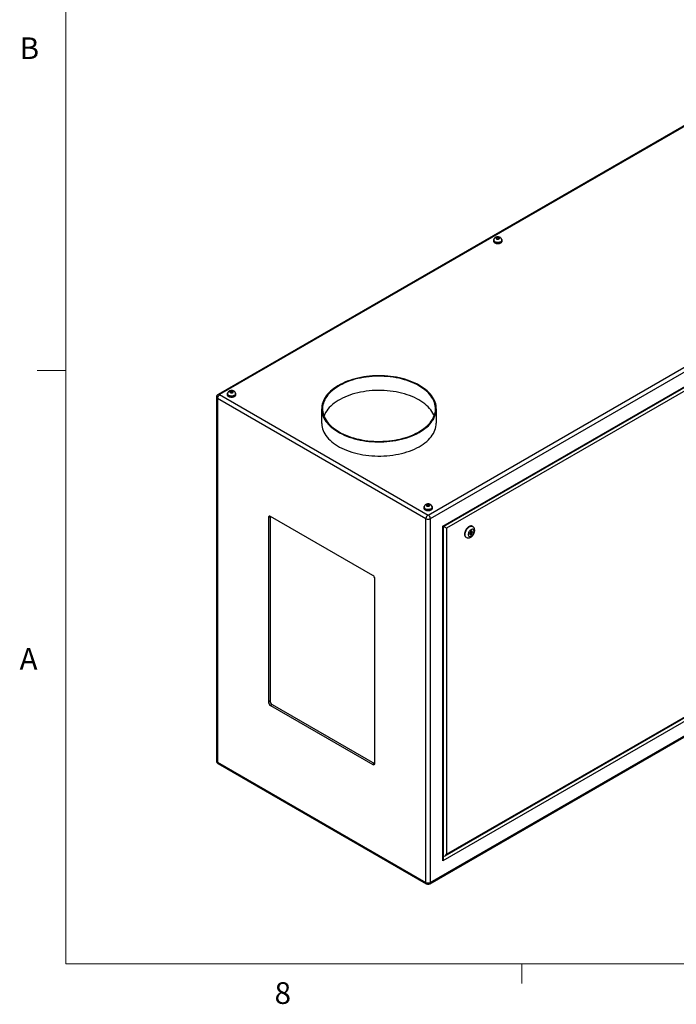
# Model space of a CAD drawing. Units: inches. Extents: x 0.4 to 16.6, y 0.2 to 10.8.
# Drawn here: x 0.4 to 3.3, y 0.2 to 4.5 of the extents above; entities that cross this region are included whole.
import ezdxf

# ---------------------------------------------------------------- set-up
doc = ezdxf.new("R2010")
doc.units = ezdxf.units.IN
doc.header["$MEASUREMENT"] = 0
doc.styles.add('SLDTEXTSTYLE0', font='TXT', dxfattribs={"width": 0.75})

msp = doc.modelspace()

# ---------------------------------------------------------------- linework, layer by layer
at = {"color": 7, "linetype": 'Continuous', "lineweight": 18}
for p, q in [((0.62625, 10.64207), (0.62625, 0.39207)), ((0.62625, 2.95457), (0.50125, 2.95457)), ((16.37625, 0.39207), (0.62625, 0.39207)), ((2.59475, 0.39207), (2.59475, 0.30727))]:
    msp.add_line(p, q, dxfattribs=at)
at = {"color": 7, "linetype": 'Continuous', "lineweight": 25}
for p, q in [((3.63258, 4.20768), (1.28258, 2.85106)), ((3.63923, 4.20702), (1.28923, 2.8504)), ((2.18966, 2.33059), (4.53966, 3.68722)), ((4.54906, 3.67093), (2.19907, 2.3143)), ((2.2533, 2.28298), (4.49483, 3.57699)), ((2.25623, 2.28129), (4.48776, 3.56953)), ((4.47857, 3.54882), (2.26956, 2.27359)), ((2.49187, 3.52939), (2.4853, 3.52832)), ((2.49675, 3.52663), (2.49187, 3.52939)), ((2.49187, 3.5223), (2.49187, 3.52939)), ((2.47148, 3.51659), (2.47148, 3.51373)), ((2.47296, 3.51741), (2.47296, 3.51659)), ((2.4853, 3.52832), (2.48362, 3.52451)), ((2.48362, 3.52451), (2.48849, 3.52176)), ((2.4853, 3.52356), (2.4853, 3.52832)), ((2.48849, 3.52176), (2.49506, 3.52282)), ((2.49506, 3.52282), (2.49675, 3.52663)), ((2.50741, 3.51659), (2.50741, 3.51741)), ((2.50888, 3.51373), (2.50888, 3.51659)), ((1.28923, 2.8504), (2.18966, 2.33059)), ((1.32243, 2.85326), (1.32243, 2.8504)), ((1.32391, 2.85407), (1.32391, 2.85326)), ((1.33626, 2.86499), (1.33457, 2.86118)), ((1.33457, 2.86118), (1.33945, 2.85843)), ((1.34282, 2.86605), (1.33626, 2.86499)), ((1.33626, 2.86022), (1.33626, 2.86499)), ((1.33945, 2.85843), (1.34601, 2.85949)), ((1.3477, 2.8633), (1.34282, 2.86605)), ((1.34282, 2.85897), (1.34282, 2.86605)), ((1.34601, 2.85949), (1.3477, 2.8633)), ((1.35836, 2.85326), (1.35836, 2.85407)), ((1.35983, 2.8504), (1.35983, 2.85326)), ((1.27593, 2.83954), (1.27593, 1.269)), ((2.18026, 2.3143), (1.27983, 2.83411)), ((1.27983, 2.83411), (1.27983, 1.26358)), ((1.73003, 2.78918), (1.73003, 2.72794)), ((2.22503, 2.72794), (2.22503, 2.78918)), ((2.17096, 2.36341), (2.17096, 2.36055)), ((2.17244, 2.36423), (2.17244, 2.36341)), ((2.18478, 2.37515), (2.1831, 2.37133)), ((2.1831, 2.37133), (2.18797, 2.36858)), ((2.19135, 2.37621), (2.18478, 2.37515)), ((2.18478, 2.37038), (2.18478, 2.37515)), ((2.18797, 2.36858), (2.19454, 2.36964)), ((2.19623, 2.37346), (2.19135, 2.37621)), ((2.19135, 2.36913), (2.19135, 2.37621)), ((2.19454, 2.36964), (2.19623, 2.37346)), ((2.20689, 2.36341), (2.20689, 2.36423)), ((2.20836, 2.36055), (2.20836, 2.36341)), ((1.5073, 2.32375), (1.50023, 2.31967)), ((1.50023, 2.31967), (1.50023, 1.52354)), ((1.50745, 2.32554), (1.5073, 2.32375)), ((1.5073, 2.32375), (1.5073, 1.52762)), ((1.95101, 2.06965), (1.50907, 2.32477)), ((2.18026, 0.74377), (2.18026, 2.3143)), ((2.19907, 2.3143), (2.19907, 0.74377)), ((2.2533, 0.83771), (2.2533, 2.28298)), ((2.25623, 0.84756), (2.25623, 2.28129)), ((2.26956, 2.27359), (2.26956, 0.86588)), ((2.37196, 2.25782), (2.36885, 2.24953)), ((2.37839, 2.26167), (2.37196, 2.25782)), ((2.37653, 2.25554), (2.37226, 2.258)), ((2.37585, 2.25593), (2.37729, 2.25977)), ((2.37729, 2.25977), (2.37665, 2.26063)), ((2.37729, 2.25977), (2.38171, 2.25722)), ((2.38171, 2.25722), (2.37839, 2.26167)), ((2.37859, 2.24893), (2.38171, 2.25722)), ((2.38195, 2.28127), (2.38019, 2.28229)), ((2.35269, 2.23466), (2.35446, 2.23364)), ((2.36885, 2.24953), (2.37216, 2.24508)), ((2.36949, 2.24867), (2.37387, 2.2513)), ((2.37029, 2.25337), (2.37403, 2.25121)), ((2.37216, 2.24508), (2.37859, 2.24893)), ((2.37478, 2.25113), (2.37859, 2.24893)), ((4.49483, 2.13171), (2.2533, 0.83771)), ((2.26249, 0.85841), (4.48149, 2.13941)), ((2.26956, 0.86588), (4.47857, 2.14111)), ((2.19631, 0.73768), (4.54631, 2.0943)), ((2.19907, 0.74377), (4.54906, 2.10039)), ((1.95985, 1.25821), (1.95985, 2.05434)), ((1.5073, 1.52762), (1.50023, 1.52354)), ((1.51614, 1.51231), (1.50907, 1.50823)), ((1.50907, 1.50823), (1.95101, 1.25311)), ((1.51614, 1.51231), (1.95808, 1.25719)), ((1.27983, 1.26358), (2.18026, 0.74377)), ((1.28258, 1.25749), (2.18301, 0.73768)), ((1.95808, 1.25719), (1.95101, 1.25311)), ((1.95808, 1.25719), (1.9597, 1.25643))]:
    msp.add_line(p, q, dxfattribs=at)
at = {"color": 8, "linetype": 'Continuous', "lineweight": 25}
msp.add_line((2.25623, 0.85573), (2.25856, 0.85707), dxfattribs=at)
at = {"color": 7, "linetype": 'Continuous', "lineweight": 25, "flags": 128}
for points in [[(2.48507, 3.52262), (2.4869, 3.52185), (2.48905, 3.52145), (2.49131, 3.52145), (2.49346, 3.52185), (2.49529, 3.52262), (2.49662, 3.52368), (2.49732, 3.52492), (2.49732, 3.52622), (2.49662, 3.52746), (2.49529, 3.52852), (2.49346, 3.52929), (2.49131, 3.52969), (2.48905, 3.52969), (2.4869, 3.52929), (2.48507, 3.52852), (2.48374, 3.52746), (2.48305, 3.52622), (2.48305, 3.52492), (2.48374, 3.52368), (2.48507, 3.52262)], [(2.47381, 3.52181), (2.4729, 3.52072), (2.47184, 3.5187), (2.47148, 3.51659), (2.47184, 3.51448), (2.4729, 3.51246), (2.47463, 3.51059), (2.47696, 3.50896)], [(2.47148, 3.51373), (2.47184, 3.51162), (2.4729, 3.5096), (2.47463, 3.50773), (2.47696, 3.5061), (2.47979, 3.50475), (2.48303, 3.50376), (2.48653, 3.50314), (2.49018, 3.50294), (2.49383, 3.50314), (2.49734, 3.50376), (2.50057, 3.50475), (2.50341, 3.5061), (2.50573, 3.50773), (2.50746, 3.5096), (2.50852, 3.51162), (2.50888, 3.51373), (2.50888, 3.51373)], [(2.47696, 3.50896), (2.47979, 3.50761), (2.48303, 3.50662), (2.48653, 3.506), (2.49018, 3.50579), (2.49383, 3.506), (2.49734, 3.50662), (2.50057, 3.50761), (2.50341, 3.50896), (2.50573, 3.51059), (2.50746, 3.51246), (2.50852, 3.51448), (2.50888, 3.51659), (2.50852, 3.5187), (2.50746, 3.52072), (2.50698, 3.52133)], [(2.478, 3.50956), (2.4807, 3.50829), (2.48379, 3.50735), (2.48714, 3.5068), (2.49062, 3.50665), (2.49408, 3.5069), (2.49737, 3.50755), (2.50038, 3.50857), (2.50296, 3.50992), (2.50503, 3.51154), (2.50648, 3.51337), (2.50727, 3.51533), (2.50741, 3.51659)], [(2.15254, 2.89021), (2.14306, 2.8954), (2.13312, 2.9003), (2.12274, 2.90488), (2.11196, 2.90914), (2.10081, 2.91307), (2.08931, 2.91666), (2.0775, 2.91988), (2.06541, 2.92275), (2.05308, 2.92524), (2.04053, 2.92735), (2.02782, 2.92908), (2.01496, 2.93041), (2.00199, 2.93136), (1.98896, 2.93191), (1.9759, 2.93205), (1.96284, 2.93181), (1.94982, 2.93116), (1.93688, 2.93012), (1.92405, 2.92868), (1.91137, 2.92686), (1.89888, 2.92465), (1.8866, 2.92207), (1.87458, 2.91911), (1.86284, 2.91579), (1.85143, 2.91212), (1.84037, 2.90811), (1.82968, 2.90376), (1.81941, 2.8991), (1.80959, 2.89413), (1.80023, 2.88887), (1.79136, 2.88333), (1.78301, 2.87752), (1.77521, 2.87147), (1.76797, 2.86519), (1.76131, 2.8587), (1.75525, 2.85202), (1.74982, 2.84516), (1.74502, 2.83814), (1.74087, 2.83099), (1.73737, 2.82372), (1.73455, 2.81636), (1.7324, 2.80892), (1.73094, 2.80142), (1.73016, 2.79389), (1.73008, 2.78635), (1.73068, 2.77882), (1.73197, 2.77131), (1.73395, 2.76385), (1.7366, 2.75647), (1.73993, 2.74917), (1.74392, 2.74199), (1.74856, 2.73494), (1.75384, 2.72804), (1.75974, 2.72131), (1.76625, 2.71477), (1.77334, 2.70843), (1.78101, 2.70232), (1.78922, 2.69646), (1.79796, 2.69085), (1.8072, 2.68552), (1.81692, 2.68047), (1.82708, 2.67573), (1.83766, 2.6713), (1.84863, 2.66721), (1.85996, 2.66345), (1.87162, 2.66004), (1.88357, 2.657), (1.89579, 2.65432), (1.90823, 2.65202), (1.92086, 2.6501), (1.93366, 2.64856), (1.94657, 2.64742), (1.95958, 2.64668), (1.97263, 2.64633), (1.9857, 2.64638), (1.99874, 2.64683), (2.01172, 2.64767), (2.02461, 2.64891), (2.03737, 2.65054), (2.04996, 2.65256), (2.06235, 2.65495), (2.0745, 2.65772), (2.08638, 2.66086), (2.09796, 2.66436), (2.10921, 2.6682), (2.12008, 2.67238), (2.13056, 2.67689), (2.14062, 2.68171), (2.15021, 2.68682), (2.15933, 2.69223), (2.16794, 2.6979), (2.17602, 2.70383), (2.18354, 2.71), (2.1905, 2.71638), (2.19685, 2.72297), (2.2026, 2.72975), (2.20772, 2.73669), (2.2122, 2.74377), (2.21602, 2.75099), (2.21918, 2.75831), (2.22167, 2.76571), (2.22347, 2.77318), (2.22459, 2.7807), (2.22502, 2.78824), (2.22477, 2.79578), (2.22382, 2.8033), (2.22218, 2.81078), (2.21987, 2.81821), (2.21688, 2.82555), (2.21322, 2.83279), (2.2089, 2.83991), (2.20394, 2.84689), (2.19835, 2.85371), (2.19214, 2.86035), (2.18534, 2.86679), (2.17795, 2.87301), (2.17001, 2.879), (2.16153, 2.88474), (2.15254, 2.89021)], [(2.14989, 2.88868), (2.14047, 2.89383), (2.13059, 2.89869), (2.12028, 2.90324), (2.10956, 2.90746), (2.09847, 2.91135), (2.08703, 2.91489), (2.07529, 2.91808), (2.06326, 2.9209), (2.051, 2.92335), (2.03852, 2.92542), (2.02588, 2.9271), (2.01309, 2.92839), (2.00021, 2.92928), (1.98726, 2.92978), (1.97428, 2.92988), (1.96132, 2.92958), (1.9484, 2.92888), (1.93556, 2.92779), (1.92284, 2.9263), (1.91027, 2.92443), (1.8979, 2.92217), (1.88575, 2.91954), (1.87386, 2.91653), (1.86227, 2.91317), (1.851, 2.90945), (1.84009, 2.90539), (1.82957, 2.901), (1.81947, 2.8963), (1.80982, 2.89129), (1.80064, 2.88599), (1.79197, 2.88042), (1.78382, 2.87459), (1.77622, 2.86852), (1.76919, 2.86222), (1.76275, 2.85572), (1.75692, 2.84902), (1.75172, 2.84216), (1.74715, 2.83515), (1.74324, 2.828), (1.73999, 2.82075), (1.73742, 2.81341), (1.73553, 2.806), (1.73432, 2.79854), (1.7338, 2.79105), (1.73397, 2.78356), (1.73484, 2.77609), (1.73639, 2.76865), (1.73862, 2.76127), (1.74153, 2.75397), (1.74512, 2.74677), (1.74935, 2.73969), (1.75424, 2.73275), (1.75976, 2.72596), (1.7659, 2.71936), (1.77263, 2.71296), (1.77995, 2.70677), (1.78783, 2.70082), (1.79624, 2.69512), (1.80517, 2.68968), (1.81459, 2.68452), (1.82447, 2.67967), (1.83478, 2.67512), (1.8455, 2.67089), (1.85659, 2.66701), (1.86803, 2.66346), (1.87977, 2.66028), (1.89179, 2.65746), (1.90406, 2.65501), (1.91653, 2.65294), (1.92918, 2.65126), (1.94196, 2.64997), (1.95485, 2.64908), (1.9678, 2.64858), (1.98077, 2.64848), (1.99374, 2.64878), (2.00666, 2.64947), (2.0195, 2.65057), (2.03222, 2.65205), (2.04479, 2.65393), (2.05716, 2.65619), (2.06931, 2.65882), (2.0812, 2.66183), (2.09279, 2.66519), (2.10406, 2.66891), (2.11497, 2.67297), (2.12549, 2.67735), (2.13559, 2.68206), (2.14524, 2.68707), (2.15441, 2.69236), (2.16309, 2.69794), (2.17124, 2.70377), (2.17884, 2.70984), (2.18587, 2.71614), (2.19231, 2.72264), (2.19814, 2.72933), (2.20334, 2.7362), (2.20791, 2.74321), (2.21182, 2.75035), (2.21506, 2.75761), (2.21764, 2.76495), (2.21953, 2.77236), (2.22074, 2.77982), (2.22126, 2.78731), (2.22108, 2.7948), (2.22022, 2.80227), (2.21867, 2.80971), (2.21644, 2.81709), (2.21352, 2.82439), (2.20994, 2.83159), (2.2057, 2.83867), (2.20082, 2.84561), (2.1953, 2.85239), (2.18916, 2.85899), (2.18243, 2.8654), (2.17511, 2.87159), (2.16723, 2.87754), (2.15882, 2.88324), (2.14989, 2.88868)], [(1.32477, 2.85848), (1.32386, 2.85739), (1.32279, 2.85536), (1.32243, 2.85326), (1.32279, 2.85115), (1.32386, 2.84913), (1.32558, 2.84726), (1.32791, 2.84562)], [(1.32243, 2.8504), (1.32279, 2.84829), (1.32386, 2.84627), (1.32558, 2.8444), (1.32791, 2.84277), (1.33074, 2.84142), (1.33398, 2.84043), (1.33748, 2.83981), (1.34113, 2.8396), (1.34478, 2.83981), (1.34829, 2.84043), (1.35152, 2.84142), (1.35436, 2.84277), (1.35668, 2.8444), (1.35841, 2.84627), (1.35947, 2.84829), (1.35983, 2.8504)], [(1.32791, 2.84562), (1.33074, 2.84428), (1.33398, 2.84328), (1.33748, 2.84267), (1.34113, 2.84246), (1.34478, 2.84267), (1.34829, 2.84328), (1.35152, 2.84428), (1.35436, 2.84562), (1.35668, 2.84726), (1.35841, 2.84913), (1.35947, 2.85115), (1.35983, 2.85326), (1.35947, 2.85536), (1.35841, 2.85739), (1.35793, 2.858)], [(1.32895, 2.84623), (1.33165, 2.84495), (1.33474, 2.84402), (1.33809, 2.84347), (1.34157, 2.84332), (1.34503, 2.84357), (1.34832, 2.84422), (1.35133, 2.84524), (1.35391, 2.84659), (1.35598, 2.84821), (1.35743, 2.85004), (1.35822, 2.852), (1.35836, 2.85326)], [(1.33602, 2.85929), (1.33785, 2.85852), (1.34, 2.85812), (1.34226, 2.85812), (1.34441, 2.85852), (1.34624, 2.85929), (1.34757, 2.86035), (1.34827, 2.86159), (1.34827, 2.86289), (1.34757, 2.86413), (1.34624, 2.86519), (1.34441, 2.86596), (1.34226, 2.86636), (1.34, 2.86636), (1.33785, 2.86596), (1.33602, 2.86519), (1.3347, 2.86413), (1.334, 2.86289), (1.334, 2.86159), (1.3347, 2.86035), (1.33602, 2.85929)], [(2.14989, 2.82744), (2.14047, 2.83259), (2.13059, 2.83745), (2.12028, 2.842), (2.10956, 2.84622), (2.09847, 2.85011), (2.08703, 2.85365), (2.07529, 2.85684), (2.06326, 2.85966), (2.051, 2.86211), (2.03852, 2.86418), (2.02588, 2.86586), (2.01309, 2.86715), (2.00021, 2.86804), (1.98726, 2.86854), (1.97428, 2.86864), (1.96132, 2.86834), (1.9484, 2.86764), (1.93556, 2.86655), (1.92284, 2.86506), (1.91027, 2.86319), (1.8979, 2.86093), (1.88575, 2.8583), (1.87386, 2.85529), (1.86227, 2.85193), (1.851, 2.84821), (1.84009, 2.84415), (1.82957, 2.83976), (1.81947, 2.83506), (1.80982, 2.83005), (1.80064, 2.82475), (1.79197, 2.81918), (1.78382, 2.81335), (1.77622, 2.80728), (1.76919, 2.80098), (1.76275, 2.79448), (1.75692, 2.78778), (1.75172, 2.78092), (1.74715, 2.77391), (1.74324, 2.76676), (1.73999, 2.75951), (1.73962, 2.75856)], [(2.21544, 2.75856), (2.21352, 2.76315), (2.20994, 2.77035), (2.2057, 2.77743), (2.20082, 2.78437), (2.1953, 2.79115), (2.18916, 2.79775), (2.18243, 2.80416), (2.17511, 2.81034), (2.16723, 2.8163), (2.15882, 2.822), (2.14989, 2.82744)], [(1.73003, 2.72794), (1.73008, 2.72511), (1.73068, 2.71757), (1.73197, 2.71007), (1.73395, 2.70261), (1.7366, 2.69523), (1.73993, 2.68793), (1.74392, 2.68075), (1.74856, 2.6737), (1.75384, 2.6668), (1.75974, 2.66007), (1.76625, 2.65353), (1.77334, 2.64719), (1.78101, 2.64108), (1.78922, 2.63522), (1.79796, 2.62961), (1.8072, 2.62428), (1.81692, 2.61923), (1.82708, 2.61449), (1.83766, 2.61006), (1.84863, 2.60597), (1.85996, 2.60221), (1.87162, 2.5988), (1.88357, 2.59576), (1.89579, 2.59308), (1.90823, 2.59077), (1.92086, 2.58885), (1.93366, 2.58732), (1.94657, 2.58618), (1.95958, 2.58544), (1.97263, 2.58509), (1.9857, 2.58514), (1.99874, 2.58559), (2.01172, 2.58643), (2.02461, 2.58767), (2.03737, 2.5893), (2.04996, 2.59131), (2.06235, 2.59371), (2.0745, 2.59648), (2.08638, 2.59962), (2.09796, 2.60312), (2.10921, 2.60696), (2.12008, 2.61114), (2.13056, 2.61565), (2.14062, 2.62046), (2.15021, 2.62558), (2.15933, 2.63099), (2.16794, 2.63666), (2.17602, 2.64259), (2.18354, 2.64876), (2.1905, 2.65514), (2.19685, 2.66173), (2.2026, 2.66851), (2.20772, 2.67545), (2.2122, 2.68253), (2.21602, 2.68975), (2.21918, 2.69706), (2.22167, 2.70447), (2.22347, 2.71194), (2.22459, 2.71946), (2.22502, 2.727), (2.22503, 2.72794)], [(2.17329, 2.36863), (2.17238, 2.36754), (2.17132, 2.36552), (2.17096, 2.36341), (2.17132, 2.36131), (2.17238, 2.35928), (2.17411, 2.35741), (2.17644, 2.35578)], [(2.17096, 2.36055), (2.17132, 2.35845), (2.17238, 2.35642), (2.17411, 2.35456), (2.17644, 2.35292), (2.17927, 2.35158), (2.1825, 2.35058), (2.18601, 2.34997), (2.18966, 2.34976), (2.19331, 2.34997), (2.19682, 2.35058), (2.20005, 2.35158), (2.20288, 2.35292), (2.20521, 2.35456), (2.20694, 2.35642), (2.208, 2.35845), (2.20836, 2.36055)], [(2.17644, 2.35578), (2.17927, 2.35444), (2.1825, 2.35344), (2.18601, 2.35282), (2.18966, 2.35262), (2.19331, 2.35282), (2.19682, 2.35344), (2.20005, 2.35444), (2.20288, 2.35578), (2.20521, 2.35741), (2.20694, 2.35928), (2.208, 2.36131), (2.20836, 2.36341), (2.208, 2.36552), (2.20694, 2.36754), (2.20646, 2.36815)], [(2.17748, 2.35638), (2.18018, 2.35511), (2.18327, 2.35418), (2.18662, 2.35363), (2.1901, 2.35347), (2.19355, 2.35373), (2.19685, 2.35438), (2.19986, 2.3554), (2.20244, 2.35675), (2.2045, 2.35837), (2.20596, 2.3602), (2.20675, 2.36216), (2.20689, 2.36341)], [(2.18455, 2.36945), (2.18638, 2.36868), (2.18853, 2.36828), (2.19079, 2.36828), (2.19294, 2.36868), (2.19477, 2.36945), (2.1961, 2.3705), (2.1968, 2.37174), (2.1968, 2.37305), (2.1961, 2.37429), (2.19477, 2.37534), (2.19294, 2.37611), (2.19079, 2.37651), (2.18853, 2.37651), (2.18638, 2.37611), (2.18455, 2.37534), (2.18322, 2.37429), (2.18253, 2.37305), (2.18253, 2.37174), (2.18322, 2.3705), (2.18455, 2.36945)], [(2.38019, 2.28229), (2.37874, 2.28297), (2.37616, 2.28354), (2.37333, 2.28345), (2.37033, 2.28272), (2.36722, 2.28137), (2.36409, 2.27942), (2.36103, 2.27692), (2.3581, 2.27395), (2.35539, 2.27058), (2.35297, 2.2669), (2.35089, 2.26299), (2.34922, 2.25897), (2.34799, 2.25494), (2.34724, 2.251), (2.34699, 2.24725)], [(2.38765, 2.26052), (2.3874, 2.26325), (2.38665, 2.26557), (2.38543, 2.2674), (2.3838, 2.26865), (2.38182, 2.26928), (2.37957, 2.26926), (2.37715, 2.26858), (2.37465, 2.26728), (2.37218, 2.26542), (2.36983, 2.26306), (2.3677, 2.2603), (2.36589, 2.25726), (2.36446, 2.25406), (2.36347, 2.25084), (2.36297, 2.24771), (2.36297, 2.24482), (2.36347, 2.24228), (2.36446, 2.24019), (2.36589, 2.23865), (2.3677, 2.2377), (2.36983, 2.2374), (2.37218, 2.23775), (2.37465, 2.23874), (2.37715, 2.24033), (2.37957, 2.24246), (2.38182, 2.24503), (2.3838, 2.24794), (2.38543, 2.25107), (2.38665, 2.2543), (2.3874, 2.2575), (2.38765, 2.26052)], [(2.37704, 2.2544), (2.37691, 2.2551), (2.37653, 2.25554), (2.37595, 2.25565), (2.37528, 2.25542), (2.3746, 2.25487), (2.37403, 2.2541), (2.37364, 2.25321), (2.37351, 2.25235), (2.37364, 2.25165), (2.37403, 2.25121), (2.3746, 2.2511), (2.37528, 2.25133), (2.37595, 2.25188), (2.37653, 2.25265), (2.37691, 2.25354), (2.37704, 2.2544)]]:
    msp.add_lwpolyline(points, dxfattribs=at)
at = {"color": 8, "linetype": 'Continuous', "lineweight": 25, "flags": 128}
for points in [[(2.50741, 3.5174), (2.50727, 3.51615), (2.50648, 3.51419), (2.50503, 3.51236), (2.50296, 3.51074), (2.50038, 3.50939), (2.49737, 3.50837), (2.49408, 3.50772), (2.49062, 3.50747), (2.48714, 3.50762), (2.48379, 3.50817), (2.4807, 3.5091), (2.478, 3.51037)], [(1.35836, 2.85407), (1.35822, 2.85282), (1.35743, 2.85086), (1.35598, 2.84903), (1.35391, 2.84741), (1.35133, 2.84606), (1.34832, 2.84504), (1.34503, 2.84439), (1.34157, 2.84413), (1.33809, 2.84429), (1.33474, 2.84484), (1.33165, 2.84577), (1.32895, 2.84704)], [(2.20689, 2.36423), (2.20675, 2.36297), (2.20596, 2.36101), (2.2045, 2.35918), (2.20244, 2.35756), (2.19986, 2.35621), (2.19685, 2.35519), (2.19355, 2.35454), (2.1901, 2.35429), (2.18662, 2.35444), (2.18327, 2.355), (2.18018, 2.35593), (2.17748, 2.3572)], [(2.35448, 2.23363), (2.35365, 2.23416), (2.35177, 2.23597), (2.35032, 2.23833), (2.34933, 2.24118), (2.34882, 2.24446), (2.34882, 2.24807), (2.34933, 2.25193), (2.35032, 2.25593), (2.35177, 2.25997), (2.35365, 2.26394), (2.35591, 2.26775), (2.35848, 2.27129), (2.36131, 2.27447), (2.36432, 2.27721), (2.36742, 2.27944), (2.37055, 2.2811), (2.37362, 2.28215), (2.37654, 2.28256), (2.37925, 2.28231), (2.38168, 2.28143), (2.38192, 2.28129)]]:
    msp.add_lwpolyline(points, dxfattribs=at)
at = {"color": 8, "linetype": 'Continuous', "lineweight": 25}
for centre, radius, start, end in [((2.48154, 3.51824), 0.00862, 185.58112, 245.79711), ((1.28534, 2.84496), 0.00669, 54.38199, 114.30763), ((1.33249, 2.8549), 0.00862, 185.58175, 245.79689), ((1.28259, 2.8402), 0.00669, 185.69458, 245.62632), ((2.18102, 2.36506), 0.00862, 185.58142, 245.79721), ((1.28259, 1.26967), 0.00669, 185.69458, 245.62632), ((1.28598, 1.26269), 0.00621, 171.81154, 236.87633), ((2.18641, 0.74288), 0.00621, 171.81154, 236.87633), ((2.19255, 0.74305), 0.00656, 305.01426, 6.29787)]:
    msp.add_arc(centre, radius, start, end, dxfattribs=at)
at = {"color": 7, "linetype": 'Continuous', "lineweight": 25}
for centre, radius, start, end in [((2.48153, 3.51742), 0.00862, 185.51709, 245.80293), ((1.28923, 2.83954), 0.0133, 119.99731, 180), ((1.30025, 2.83318), 0.02044, 122.60536, 177.39479), ((1.33249, 2.85409), 0.00862, 185.51905, 245.80213), ((2.18101, 2.36424), 0.00862, 185.51944, 245.802), ((1.50562, 2.32054), 0.00546, 50.79668, 189.21431), ((2.20068, 2.31337), 0.02044, 122.60536, 177.39479), ((2.18966, 2.33245), 0.02044, 242.60941, 297.39045), ((2.17865, 2.31337), 0.02044, 2.60548, 57.39452), ((2.36057, 2.24581), 0.01365, 173.93472, 234.75302), ((1.94066, 2.05346), 0.01921, 2.60536, 57.39456), ((1.51942, 1.52442), 0.01921, 182.60536, 237.39456), ((1.52649, 1.5285), 0.01921, 182.60536, 237.39456), ((1.28923, 1.269), 0.0133, 180, 240.00269), ((1.95446, 1.25734), 0.00546, 230.79668, 9.21431), ((2.18966, 0.76192), 0.02044, 242.60941, 297.39045), ((2.18966, 0.7492), 0.0133, 240.00269, 299.99731)]:
    msp.add_arc(centre, radius, start, end, dxfattribs=at)
for centre, major_axis, ratio, start_param, end_param in [((2.24623, 2.28707), (0.01, -0.00577), 0.0000704, 0.0000406, 0.7854388), ((2.26249, 2.27767), (0.01, -0.00577), 0.0000704, 0.7854388, 2.2476934), ((2.26249, 0.86996), (0.00707, 0.01225), 0.5773346, 3.250175, 4.7124296), ((2.24623, 0.84179), (0.00707, 0.01225), 0.5773346, 4.7124296, 5.4978278)]:
    msp.add_ellipse(centre, major_axis=major_axis, ratio=ratio, start_param=start_param, end_param=end_param, dxfattribs=at)
for points, knots in [([(2.50738, 3.5174), (2.50734, 3.51825), (2.50726, 3.51999), (2.50642, 3.52249), (2.50512, 3.52478), (2.50341, 3.52677), (2.50132, 3.52846), (2.49885, 3.52984), (2.49602, 3.53087), (2.49291, 3.53149), (2.48962, 3.53165), (2.48627, 3.53132), (2.4831, 3.53049), (2.48025, 3.52922), (2.47784, 3.52758), (2.47587, 3.52561), (2.47435, 3.52335), (2.47338, 3.52088), (2.47292, 3.51884), (2.47301, 3.51768), (2.47302, 3.5174)], [0, 0, 0, 0, 0.0514273, 0.105687, 0.1586539, 0.2116387, 0.266001, 0.3230399, 0.3834295, 0.446487, 0.5105562, 0.5758001, 0.6431356, 0.7050736, 0.7643273, 0.820817, 0.8755367, 0.9293322, 0.9827657, 1, 1, 1, 1]), ([(1.35833, 2.85407), (1.35829, 2.85492), (1.35821, 2.85666), (1.35737, 2.85916), (1.35607, 2.86145), (1.35436, 2.86344), (1.35227, 2.86513), (1.3498, 2.86651), (1.34698, 2.86754), (1.34386, 2.86816), (1.34057, 2.86832), (1.33722, 2.86799), (1.33405, 2.86716), (1.3312, 2.86588), (1.32879, 2.86425), (1.32682, 2.86227), (1.3253, 2.86002), (1.32433, 2.85754), (1.32388, 2.85551), (1.32396, 2.85435), (1.32398, 2.85407)], [0, 0, 0, 0, 0.0514268, 0.1056869, 0.1586536, 0.2116384, 0.2660004, 0.3230396, 0.3834286, 0.4464864, 0.5105561, 0.5757995, 0.6431349, 0.7050734, 0.7643267, 0.820817, 0.8755373, 0.9293326, 0.9827662, 1, 1, 1, 1]), ([(2.20686, 2.36423), (2.20682, 2.36507), (2.20674, 2.36682), (2.20589, 2.36931), (2.2046, 2.3716), (2.20289, 2.3736), (2.2008, 2.37529), (2.19833, 2.37667), (2.1955, 2.3777), (2.19239, 2.37831), (2.1891, 2.37847), (2.18575, 2.37814), (2.18258, 2.37732), (2.17973, 2.37604), (2.17732, 2.3744), (2.17535, 2.37243), (2.17383, 2.37018), (2.17286, 2.3677), (2.1724, 2.36567), (2.17248, 2.36451), (2.1725, 2.36423)], [0, 0, 0, 0, 0.0514267, 0.1056868, 0.1586535, 0.2116382, 0.2660003, 0.3230394, 0.3834284, 0.446487, 0.5105558, 0.5758, 0.6431348, 0.7050732, 0.7643267, 0.8208169, 0.8755371, 0.9293327, 0.9827662, 1, 1, 1, 1]), ([(2.35453, 2.23369), (2.35505, 2.23338), (2.35646, 2.23253), (2.35905, 2.23179), (2.36211, 2.23139), (2.36524, 2.23158), (2.36839, 2.23229), (2.37155, 2.23354), (2.3747, 2.23533), (2.37775, 2.23766), (2.38062, 2.24045), (2.38323, 2.24362), (2.38551, 2.24709), (2.38744, 2.25078), (2.38896, 2.25464), (2.39003, 2.2586), (2.39052, 2.26194), (2.39056, 2.26393), (2.39058, 2.2646)], [0, 0, 0, 0, 0.0345225, 0.0933666, 0.151607, 0.2105219, 0.2713011, 0.3348802, 0.4015403, 0.4705646, 0.5405336, 0.6103856, 0.6800261, 0.7497344, 0.8198867, 0.8908959, 0.9632325, 1, 1, 1, 1]), ([(2.39058, 2.2646), (2.39056, 2.26536), (2.39051, 2.26729), (2.39001, 2.27026), (2.38897, 2.27337), (2.38749, 2.27615), (2.38551, 2.2786), (2.3836, 2.28034), (2.38224, 2.28104), (2.38186, 2.28124)], [0, 0, 0, 0, 0.11285235, 0.28690585, 0.45301762, 0.6122174, 0.76661965, 0.93477778, 1, 1, 1, 1])]:
    msp.add_open_spline(points, degree=3, knots=knots, dxfattribs=at)

# ---------------------------------------------------------------- texts
at = {"color": 7, "linetype": 'Continuous', "lineweight": 0, "char_height": 0.09375, "attachment_point": 1, "style": 'SLDTEXTSTYLE0'}
for s, insert in [('B', (0.4264, 4.39325)), ('A', (0.42601, 1.75585)), ('8', (1.52677, 0.31296))]:
    msp.add_mtext(s, dxfattribs=dict(at, insert=insert))

doc.saveas('drawing.dxf')
